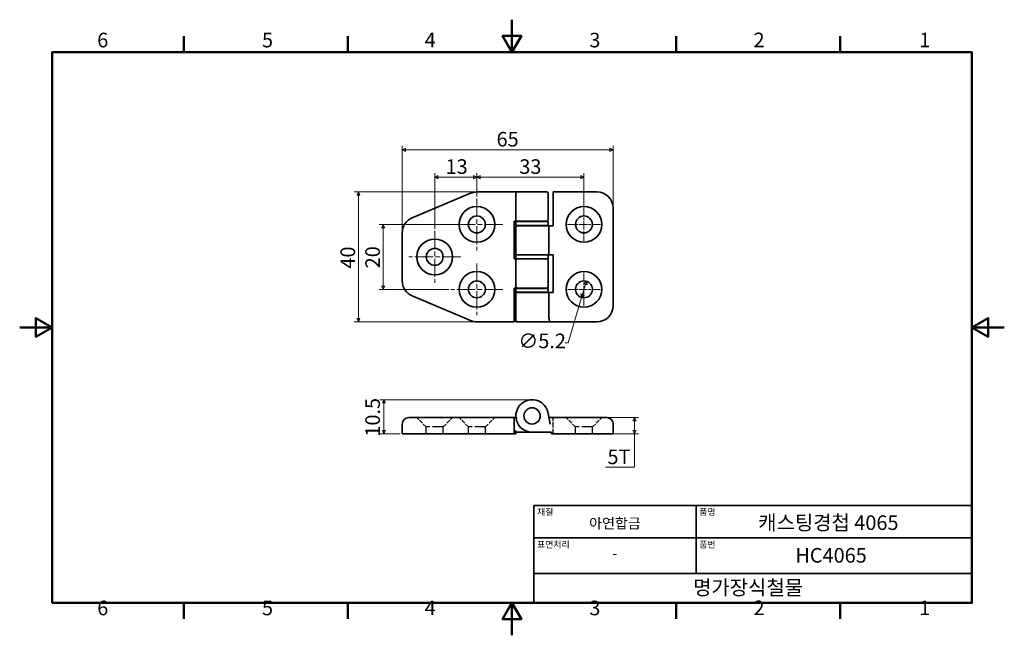
# Model space of a CAD drawing. Units: millimetres. Extents: x 0 to 303, y 0 to 190.
import ezdxf

# ---------------------------------------------------------------- set-up
doc = ezdxf.new("R2010")
doc.units = ezdxf.units.MM
doc.linetypes.add('CHAIN', pattern=[0.7087, 0.4724, -0.0591, 0.1181, -0.0591])
doc.linetypes.add('DASHED', pattern=[0.2067, 0.1654, -0.0413])
doc.layers.get('0').update_dxf_attribs({"color": 3})
for name, color, linetype, lineweight in [('MGJS  중심 표식(ISO)', 30, 'Continuous', 18), ('MGJS 은선 (ISO)', 8, 'DASHED', 25), ('MGJS 치수(ISO)', 7, 'Continuous', 18), ('경계(ISO)', 7, 'Continuous', 50), ('외형선(ISO)', 7, 'Continuous', 35), ('제목(ISO)', 7, 'Continuous', 35)]:
    doc.layers.add(name, color=color, linetype=linetype, lineweight=lineweight)
doc.styles.add('MGJS 텍스트', font='NanumGothic.ttf')
doc.styles.add('주 문자 (ISO)', font='NanumGothic.ttf')
doc.dimstyles.new('MGJS', dxfattribs={"dimtxt": 4.5, "dimasz": 1, "dimexe": 1.25, "dimexo": 0.625, "dimtad": 1, "dimtoh": 1, "dimdec": 1, "dimrnd": 1e-08, "dimdsep": 46, "dimtxsty": 'MGJS 텍스트', "dimblk": 'Filled-1', "dimcen": 0.09, "dimclrd": 250, "dimclre": 250, "dimclrt": 256, "dimadec": 0, "dimazin": 1, "dimtfac": 0.7, "dimtdec": 1, "dimtmove": 0, "dimatfit": 3, "dimfxl": 1, "dimtolj": 1, "dimlwd": -1, "dimlwe": -1, "dimarcsym": 0})

# ---------------------------------------------------------------- blocks, each defined once
blk = doc.blocks.new('경계 Default Border')
at = {"layer": '경계(ISO)'}
for p, q in [((50.57, 179.65), (50.57, 184.55)), ((101.15, 179.65), (101.15, 184.55)), ((202.3, 179.65), (202.3, 184.55)), ((252.88, 179.65), (252.88, 184.55)), ((50.57, 10), (50.57, 5.1)), ((101.15, 10), (101.15, 5.1)), ((202.3, 10), (202.3, 5.1)), ((252.88, 10), (252.88, 5.1))]:
    blk.add_line(p, q, dxfattribs=at)
at = {"layer": '경계(ISO)', "flags": 128}
for points in [[(151.72, 189.65), (151.72, 179.65), (148.84, 184.65), (154.61, 184.65), (151.72, 179.65)], [(10, 10), (10, 179.65), (293.45, 179.65), (293.45, 10), (10, 10)], [(0, 94.83), (10, 94.83), (5, 97.71), (5, 91.94), (10, 94.83)], [(303.45, 94.83), (293.45, 94.83), (298.45, 97.71), (298.45, 91.94), (293.45, 94.83)], [(151.72, 0), (151.72, 10), (148.84, 5), (154.61, 5), (151.72, 10)]]:
    blk.add_lwpolyline(points, dxfattribs=at)
at = {"layer": '경계(ISO)', "char_height": 4.5, "attachment_point": 7, "style": 'MGJS 텍스트'}
for s, insert in [('6', (23.89, 179.73)), ('5', (74.67, 179.73)), ('4', (124.82, 179.77)), ('3', (175.57, 179.72)), ('2', (226.15, 179.77)), ('1', (277.24, 179.77)), ('6', (23.89, 4.77)), ('5', (74.67, 4.77)), ('4', (124.82, 4.81)), ('3', (175.57, 4.77)), ('2', (226.15, 4.81)), ('1', (277.24, 4.81))]:
    blk.add_mtext(s, dxfattribs=dict(at, insert=insert))
blk = doc.blocks.new('제목 블록 ISO')
at = {"layer": '제목(ISO)'}
for p, q in [((71, 133), (71, 112)), ((71, 133), (206, 133)), ((121, 133), (121, 112)), ((206, 133), (206, 112)), ((71, 123), (206, 123)), ((71, 112), (206, 112)), ((71, 112), (71, 103)), ((206, 112), (206, 103)), ((206, 103), (71, 103))]:
    blk.add_line(p, q, dxfattribs=at)
at = {"layer": '제목(ISO)', "style": '주 문자 (ISO)'}
for s, insert, char_height, attachment_point in [('\\f나눔고딕|b0|i0;\\H2.0000;재질', (72, 132), 2, 1), ('\\f나눔고딕|b0|i0;\\H2.0000;품명', (122, 132), 2, 1), ('\\f나눔고딕|b0|i0;\\H3.1700;아연합금', (96, 127.5), 3.17, 5), ('\\f나눔고딕|b0|i0;\\H2.0000;표면처리', (72, 122), 2, 1), ('\\f나눔고딕|b0|i0;\\H2.0000;품번', (122, 122), 2, 1), ('\\f나눔고딕|b0|i0;\\H3.1700;-', (96, 118.28), 3.17, 5)]:
    blk.add_mtext(s, dxfattribs=dict(at, insert=insert, char_height=char_height, attachment_point=attachment_point))
for tag, p in [('제목_001', (140.15, 125.45)), ('부품_번호_001', (151.6, 115.39)), ('회사_001', (120.08, 105.45))]:
    blk.add_attdef(tag, p, '', height=4.5, dxfattribs=at)
blk = doc.blocks.new('Filled-1')
at = {"color": 0}
for p, q in [((0, 0), (-1, 0.5)), ((-1, 0.5), (-1, -0.5)), ((-1, 0), (0, 0)), ((-1, -0.5), (0, 0))]:
    blk.add_line(p, q, dxfattribs=at)
at = {"color": 0, "flags": 128}
blk.add_lwpolyline([(-1, -0.5), (0, 0), (-1, 0.5), (-1, -0.5)], dxfattribs=at)
at = {"color": 0}
blk.add_solid([(-1, -0.5), (0, 0), (-1, 0.5), (-1, -0.5)], dxfattribs=at)
blk = doc.blocks.new('*D7')
at = {"layer": 'Defpoints', "color": 0}
for p in [(140.92, 136.58), (104.37, 96.58), (140.92, 96.58)]:
    blk.add_point(p, dxfattribs=at)
at = {"layer": 'MGJS 치수(ISO)', "color": 250}
for p, q in [((140.3, 136.58), (103.12, 136.58)), ((104.37, 135.58), (104.37, 97.58)), ((140.3, 96.58), (103.12, 96.58))]:
    blk.add_line(p, q, dxfattribs=at)
for p, rotation in [((104.37, 136.58), 90), ((104.37, 96.58), 270)]:
    blk.add_blockref('Filled-1', p, dxfattribs=dict(at, rotation=rotation))
at = {"layer": 'MGJS 치수(ISO)', "insert": (98.88, 112.96), "char_height": 4.5, "attachment_point": 1, "rotation": 90, "style": 'MGJS 텍스트'}
blk.add_mtext('\\A1;40', dxfattribs=at)
blk = doc.blocks.new('*D8')
at = {"layer": 'Defpoints', "color": 0}
for p in [(182.91, 149.56), (182.91, 131.58), (117.91, 124.01)]:
    blk.add_point(p, dxfattribs=at)
at = {"layer": 'MGJS 치수(ISO)', "color": 250}
for p, q in [((117.91, 124.63), (117.91, 150.81)), ((118.91, 149.56), (181.91, 149.56)), ((182.91, 132.2), (182.91, 150.81))]:
    blk.add_line(p, q, dxfattribs=at)
at = {"layer": 'MGJS 치수(ISO)', "color": 250, "rotation": 180}
blk.add_blockref('Filled-1', (117.91, 149.56), dxfattribs=at)
at = {"layer": 'MGJS 치수(ISO)', "color": 250}
blk.add_blockref('Filled-1', (182.91, 149.56), dxfattribs=at)
at = {"layer": 'MGJS 치수(ISO)', "insert": (146.96, 155.09), "char_height": 4.5, "attachment_point": 1, "style": 'MGJS 텍스트'}
blk.add_mtext('\\A1;65', dxfattribs=at)
blk = doc.blocks.new('*D9')
at = {"layer": 'Defpoints', "color": 0}
for p in [(140.91, 126.58), (112.02, 106.58), (132.91, 106.58)]:
    blk.add_point(p, dxfattribs=at)
at = {"layer": 'MGJS 치수(ISO)', "color": 250}
for p, q in [((140.29, 126.58), (110.77, 126.58)), ((112.02, 125.58), (112.02, 107.58)), ((132.29, 106.58), (110.77, 106.58))]:
    blk.add_line(p, q, dxfattribs=at)
for p, rotation in [((112.02, 126.58), 90), ((112.02, 106.58), 270)]:
    blk.add_blockref('Filled-1', p, dxfattribs=dict(at, rotation=rotation))
at = {"layer": 'MGJS 치수(ISO)', "insert": (106.52, 113.05), "char_height": 4.5, "attachment_point": 1, "rotation": 90, "style": 'MGJS 텍스트'}
blk.add_mtext('\\A1;20', dxfattribs=at)
blk = doc.blocks.new('*D10')
at = {"layer": 'Defpoints', "color": 0}
for p in [(140.91, 141.13), (140.91, 134.58), (127.91, 124.58)]:
    blk.add_point(p, dxfattribs=at)
at = {"layer": 'MGJS 치수(ISO)', "color": 250}
for p, q in [((127.91, 125.2), (127.91, 142.38)), ((128.91, 141.13), (139.91, 141.13)), ((140.91, 135.2), (140.91, 142.38))]:
    blk.add_line(p, q, dxfattribs=at)
at = {"layer": 'MGJS 치수(ISO)', "color": 250, "rotation": 180}
blk.add_blockref('Filled-1', (127.91, 141.13), dxfattribs=at)
at = {"layer": 'MGJS 치수(ISO)', "color": 250}
blk.add_blockref('Filled-1', (140.91, 141.13), dxfattribs=at)
at = {"layer": 'MGJS 치수(ISO)', "insert": (131.25, 146.66), "char_height": 4.5, "attachment_point": 1, "style": 'MGJS 텍스트'}
blk.add_mtext('\\A1;13', dxfattribs=at)
blk = doc.blocks.new('*D11')
at = {"layer": 'Defpoints', "color": 0}
for p in [(157.91, 72.58), (112.27, 62.08), (117.91, 62.08)]:
    blk.add_point(p, dxfattribs=at)
at = {"layer": 'MGJS 치수(ISO)', "color": 250}
for p, q in [((157.29, 72.58), (111.02, 72.58)), ((112.27, 71.58), (112.27, 63.08)), ((117.29, 62.08), (111.02, 62.08))]:
    blk.add_line(p, q, dxfattribs=at)
for p, rotation in [((112.27, 72.58), 90), ((112.27, 62.08), 270)]:
    blk.add_blockref('Filled-1', p, dxfattribs=dict(at, rotation=rotation))
at = {"layer": 'MGJS 치수(ISO)', "insert": (106.53, 61.2), "char_height": 4.5, "attachment_point": 1, "rotation": 90, "style": 'MGJS 텍스트'}
blk.add_mtext('\\A1;10.5', dxfattribs=at)
blk = doc.blocks.new('*D12')
at = {"layer": 'Defpoints', "color": 0}
for p in [(173.91, 141.13), (140.91, 134.58), (173.91, 131.68)]:
    blk.add_point(p, dxfattribs=at)
at = {"layer": 'MGJS 치수(ISO)', "color": 250}
for p, q in [((140.91, 135.2), (140.91, 142.38)), ((141.91, 141.13), (172.91, 141.13)), ((173.91, 132.3), (173.91, 142.38))]:
    blk.add_line(p, q, dxfattribs=at)
at = {"layer": 'MGJS 치수(ISO)', "color": 250, "rotation": 180}
blk.add_blockref('Filled-1', (140.91, 141.13), dxfattribs=at)
at = {"layer": 'MGJS 치수(ISO)', "color": 250}
blk.add_blockref('Filled-1', (173.91, 141.13), dxfattribs=at)
at = {"layer": 'MGJS 치수(ISO)', "insert": (153.99, 146.66), "char_height": 4.5, "attachment_point": 1, "style": 'MGJS 텍스트'}
blk.add_mtext('\\A1;33', dxfattribs=at)
blk = doc.blocks.new('*D13')
at = {"layer": 'Defpoints', "color": 0}
for p in [(174.65, 109.07), (173.18, 104.09)]:
    blk.add_point(p, dxfattribs=at)
at = {"layer": 'MGJS 치수(ISO)', "color": 250}
for p, q in [((174.37, 108.11), (173.46, 105.05)), ((173.18, 104.09), (169.04, 90.07)), ((169.04, 90.07), (168.04, 90.07))]:
    blk.add_line(p, q, dxfattribs=at)
for p, rotation in [((174.65, 109.07), 73.54023890218185), ((173.18, 104.09), 253.5402389021819)]:
    blk.add_blockref('Filled-1', p, dxfattribs=dict(at, rotation=rotation))
at = {"layer": 'MGJS 치수(ISO)', "insert": (153.69, 92.95), "char_height": 4.5, "attachment_point": 1, "style": 'MGJS 텍스트'}
blk.add_mtext('\\A1;∅5.2', dxfattribs=at)
blk = doc.blocks.new('*D14')
at = {"layer": 'Defpoints', "color": 0}
for p in [(177.91, 67.08), (189.48, 67.08), (177.91, 62.08)]:
    blk.add_point(p, dxfattribs=at)
at = {"layer": 'MGJS 치수(ISO)', "color": 250}
for p, q in [((178.54, 67.08), (190.73, 67.08)), ((189.48, 63.08), (189.48, 66.08)), ((178.54, 62.08), (190.73, 62.08)), ((189.48, 51.76), (189.48, 62.08)), ((180.53, 51.76), (189.48, 51.76))]:
    blk.add_line(p, q, dxfattribs=at)
for p, rotation in [((189.48, 67.08), 90), ((189.48, 62.08), 270)]:
    blk.add_blockref('Filled-1', p, dxfattribs=dict(at, rotation=rotation))
at = {"layer": 'MGJS 치수(ISO)', "insert": (181.15, 57.23), "char_height": 4.5, "attachment_point": 1, "style": 'MGJS 텍스트'}
blk.add_mtext('\\A1;5T', dxfattribs=at)

msp = doc.modelspace()

# ---------------------------------------------------------------- linework, layer by layer
at = {"layer": 'MGJS  중심 표식(ISO)', "linetype": 'CHAIN', "ltscale": 11.993792}
for p, q in [((140.912, 134.58), (140.912, 118.58)), ((127.912, 124.58), (127.912, 108.58)), ((148.912, 126.58), (132.912, 126.58)), ((135.912, 116.58), (119.912, 116.58)), ((140.912, 114.58), (140.912, 98.58)), ((148.912, 106.58), (132.912, 106.58))]:
    msp.add_line(p, q, dxfattribs=at)
at = {"layer": 'MGJS  중심 표식(ISO)', "linetype": 'CHAIN', "ltscale": 5.666258}
for p, q in [((173.912, 131.68), (173.912, 121.48)), ((179.012, 126.58), (168.812, 126.58)), ((173.912, 111.68), (173.912, 101.48)), ((179.012, 106.58), (168.812, 106.58))]:
    msp.add_line(p, q, dxfattribs=at)
at = {"layer": 'MGJS 은선 (ISO)', "ltscale": 7.811479}
for p, q in [((125.312, 64.184), (122.412, 67.084)), ((130.512, 64.184), (133.412, 67.084)), ((138.312, 64.184), (135.412, 67.084)), ((143.512, 64.184), (146.412, 67.084)), ((171.312, 64.184), (168.412, 67.084)), ((176.512, 64.184), (179.412, 67.084))]:
    msp.add_line(p, q, dxfattribs=at)
at = {"layer": 'MGJS 은선 (ISO)', "ltscale": 0.957584}
msp.add_line((152.937, 67.084), (153.44, 67.084), dxfattribs=at)
at = {"layer": 'MGJS 은선 (ISO)', "ltscale": 9.523383}
msp.add_line((164.412, 62.084), (164.412, 67.084), dxfattribs=at)
at = {"layer": 'MGJS 은선 (ISO)', "ltscale": 19.758444}
for p, q in [((130.512, 64.184), (125.312, 64.184)), ((143.512, 64.184), (138.312, 64.184)), ((176.512, 64.184), (171.312, 64.184))]:
    msp.add_line(p, q, dxfattribs=at)
at = {"layer": 'MGJS 은선 (ISO)', "ltscale": 3.999763}
for p, q in [((125.312, 62.084), (125.312, 64.184)), ((130.512, 62.084), (130.512, 64.184)), ((138.312, 62.084), (138.312, 64.184)), ((143.512, 62.084), (143.512, 64.184)), ((171.312, 62.084), (171.312, 64.184)), ((176.512, 62.084), (176.512, 64.184))]:
    msp.add_line(p, q, dxfattribs=at)
at = {"layer": '외형선(ISO)'}
for p, q in [((140.92, 136.58), (153.412, 136.58)), ((153.412, 136.58), (162.412, 136.58)), ((164.412, 134.58), (164.412, 136.58)), ((177.912, 136.58), (164.412, 136.58)), ((138.982, 136.189), (120.974, 128.617)), ((152.912, 128.08), (152.912, 136.08)), ((162.912, 128.08), (162.912, 136.08)), ((164.412, 134.58), (164.412, 126.18)), ((182.912, 101.58), (182.912, 131.58)), ((152.412, 127.58), (153.412, 127.58)), ((152.412, 115.98), (152.412, 127.58)), ((153.112, 127.467), (162.712, 127.467)), ((162.412, 127.58), (153.412, 127.58)), ((155.412, 127.467), (155.412, 127.58)), ((160.412, 127.467), (160.412, 127.58)), ((152.912, 126.467), (152.912, 127.267)), ((152.912, 126.18), (162.83, 126.18)), ((152.912, 117.18), (152.912, 126.18)), ((162.712, 126.267), (153.112, 126.267)), ((155.412, 126.18), (155.412, 126.267)), ((160.412, 126.18), (160.412, 126.267)), ((163.087, 126.18), (162.83, 126.18)), ((162.912, 126.467), (162.912, 127.267)), ((164.412, 126.18), (163.087, 126.18)), ((163.087, 117.18), (163.087, 126.18)), ((117.912, 124.008), (117.912, 109.151)), ((153.041, 115.98), (152.412, 115.98)), ((162.83, 117.18), (152.912, 117.18)), ((152.912, 116.167), (152.912, 116.967)), ((152.912, 107.48), (152.912, 115.48)), ((153.112, 117.167), (162.712, 117.167)), ((162.712, 115.967), (153.112, 115.967)), ((155.412, 117.167), (155.412, 117.18)), ((160.412, 117.167), (160.412, 117.18)), ((162.83, 117.18), (163.087, 117.18)), ((162.912, 116.167), (162.912, 116.967)), ((162.912, 107.48), (162.912, 115.48)), ((163.087, 117.18), (164.412, 117.18)), ((164.412, 117.18), (164.412, 105.58)), ((152.412, 106.98), (153.412, 106.98)), ((152.412, 98.58), (152.412, 106.98)), ((152.912, 105.867), (152.912, 106.667)), ((153.112, 106.867), (162.712, 106.867)), ((162.412, 106.98), (153.412, 106.98)), ((155.412, 106.867), (155.412, 106.98)), ((160.412, 106.867), (160.412, 106.98)), ((162.912, 105.867), (162.912, 106.667)), ((120.974, 104.542), (138.982, 96.97)), ((152.912, 105.58), (162.83, 105.58)), ((152.912, 96.58), (152.912, 105.58)), ((162.712, 105.667), (153.112, 105.667)), ((155.412, 105.58), (155.412, 105.667)), ((160.412, 105.58), (160.412, 105.667)), ((163.087, 105.58), (162.83, 105.58)), ((164.412, 105.58), (163.087, 105.58)), ((163.087, 98.58), (163.087, 105.58)), ((152.412, 98.58), (152.412, 96.58)), ((140.92, 96.58), (152.412, 96.58)), ((152.912, 96.58), (162.83, 96.58)), ((159.912, 96.567), (155.912, 96.567)), ((163.454, 96.58), (162.83, 96.58)), ((163.454, 96.58), (177.912, 96.58)), ((119.912, 67.084), (121.749, 67.084)), ((139.758, 67.084), (121.749, 67.084)), ((139.758, 67.084), (140.92, 67.084)), ((152.412, 67.084), (140.92, 67.084)), ((152.412, 67.084), (152.937, 67.084)), ((152.412, 67.084), (152.412, 65.084)), ((163.454, 65.084), (162.83, 68.485)), ((177.912, 67.084), (163.087, 67.084)), ((177.912, 67.084), (180.912, 67.084)), ((117.912, 65.084), (117.912, 62.084)), ((152.412, 62.084), (152.412, 65.084)), ((182.912, 62.084), (182.912, 65.084)), ((120.974, 62.084), (117.912, 62.084)), ((138.982, 62.084), (120.974, 62.084)), ((140.92, 62.084), (138.982, 62.084)), ((140.92, 62.084), (152.412, 62.084)), ((152.937, 62.084), (152.412, 62.084)), ((152.937, 63.084), (152.937, 62.084)), ((152.937, 62.584), (157.912, 62.584)), ((157.912, 62.584), (163.912, 62.584)), ((163.912, 62.584), (163.912, 62.084)), ((163.912, 62.084), (177.912, 62.084)), ((182.912, 62.084), (177.912, 62.084))]:
    msp.add_line(p, q, dxfattribs=at)
for centre, radius in [((140.912, 126.58), 5.5), ((173.912, 126.58), 5.5), ((140.912, 126.58), 2.6), ((173.912, 126.58), 2.6), ((127.912, 116.58), 5.5), ((127.912, 116.58), 2.6), ((140.912, 106.58), 5.5), ((173.912, 106.58), 5.5), ((140.912, 106.58), 2.6), ((173.912, 106.58), 2.6), ((157.912, 67.584), 2.5)]:
    msp.add_circle(centre, radius, dxfattribs=at)
for centre, radius, start, end in [((140.92, 131.58), 5, 90, 112.80454), ((153.412, 136.08), 0.5, 90, 180), ((162.412, 136.08), 0.5, 0, 90), ((177.912, 131.58), 5, 0, 90), ((122.912, 124.008), 5, 112.80454, 180), ((153.412, 128.08), 0.5, 180, 270), ((153.112, 127.267), 0.2, 90, 180), ((162.412, 128.08), 0.5, 270, 0), ((162.712, 127.267), 0.2, 0, 90), ((153.112, 126.467), 0.2, 180, 270), ((162.712, 126.467), 0.2, 270, 0), ((153.112, 116.967), 0.2, 90, 180), ((153.112, 116.167), 0.2, 180, 270), ((153.412, 115.48), 0.5, 103.06897, 180), ((162.412, 115.48), 0.5, 0, 76.93103), ((162.712, 116.967), 0.2, 0, 90), ((162.712, 116.167), 0.2, 270, 0), ((122.912, 109.151), 5, 180, 247.19546), ((153.412, 107.48), 0.5, 180, 270), ((153.112, 106.667), 0.2, 90, 180), ((162.412, 107.48), 0.5, 270, 0), ((162.712, 106.667), 0.2, 0, 90), ((153.112, 105.867), 0.2, 180, 270), ((162.712, 105.867), 0.2, 270, 0), ((177.912, 101.58), 5, 270, 0), ((140.92, 101.58), 5, 247.19546, 270), ((155.912, 97.067), 0.5, 256.93103, 270), ((159.912, 97.067), 0.5, 270, 283.06897), ((157.912, 67.584), 5, 10.38886, 270), ((119.912, 65.084), 2, 90, 180), ((180.912, 65.084), 2, 0, 90)]:
    msp.add_arc(centre, radius, start, end, dxfattribs=at)
msp.add_ellipse((163.454, 98.58), major_axis=(0, 2), ratio=0.1833333, start_param=1.5707963, end_param=3.1415927, dxfattribs=at)

# ---------------------------------------------------------------- block references
msp.add_blockref('경계 Default Border', (0, 0))
msp.add_blockref('제목 블록 ISO', (87.45, -93)).add_auto_attribs({'제목_001': '캐스팅경첩 4065', '부품_번호_001': 'HC4065', '회사_001': '명가장식철물'})

# ---------------------------------------------------------------- dimensions: what is measured, and where the dimension line sits
at = {"layer": 'MGJS 치수(ISO)', "color": 250}
for base, p1, p2, angle, picture, middle in [((182.912, 149.565), (117.912, 124.008), (182.912, 131.58), 180, '*D8', (150.412, 149.565)), ((140.912, 141.132), (127.912, 124.58), (140.912, 134.58), 180, '*D10', (134.412, 141.132)), ((173.912, 141.132), (140.912, 134.58), (173.912, 131.68), 180, '*D12', (157.412, 141.132)), ((104.367, 96.58), (140.92, 136.58), (140.92, 96.58), 270, '*D7', (104.367, 116.58)), ((112.023, 106.58), (140.912, 126.58), (132.912, 106.58), 90, '*D9', (112.023, 116.58)), ((112.273, 62.084), (157.912, 72.584), (117.912, 62.084), 90, '*D11', (112.273, 67.334))]:
    dim = msp.add_linear_dim(base=base, p1=p1, p2=p2, angle=angle, dimstyle='MGJS', override={"dimtoh": 0, "dimdec": 1, "dimtp": 0, "dimtm": 0, "dimtdec": 1, "dimtofl": 0, "dimatfit": 1}, dxfattribs=at)
    dim.commit()
    dim.dimension.update_dxf_attribs({"geometry": picture, "text_midpoint": middle, "dimtype": 160})
dim = msp.add_diameter_dim_2p(p1=(174.649, 109.073), p2=(173.175, 104.086), dimstyle='MGJS', override={"dimtad": 0, "dimtih": 1, "dimdec": 1, "dimlfac": 1, "dimtp": 0, "dimtm": 0, "dimtdec": 1, "dimatfit": 2}, dxfattribs=at)
dim.commit()
dim.dimension.update_dxf_attribs({"geometry": '*D13', "text_midpoint": (160.551, 90.073), "dimtype": 163})
dim = msp.add_linear_dim(base=(189.481, 67.084), p1=(177.912, 62.084), p2=(177.912, 67.084), angle=270, text='<>T', dimstyle='MGJS', override={"dimtih": 1, "dimtoh": 1, "dimdec": 1, "dimtp": 0, "dimtm": 0, "dimtdec": 1, "dimtofl": 0, "dimtmove": 1, "dimatfit": 2}, dxfattribs=at)
dim.commit()
dim.dimension.update_dxf_attribs({"geometry": '*D14', "text_midpoint": (189.258, 51.759), "dimtype": 160})

doc.saveas('drawing.dxf')
